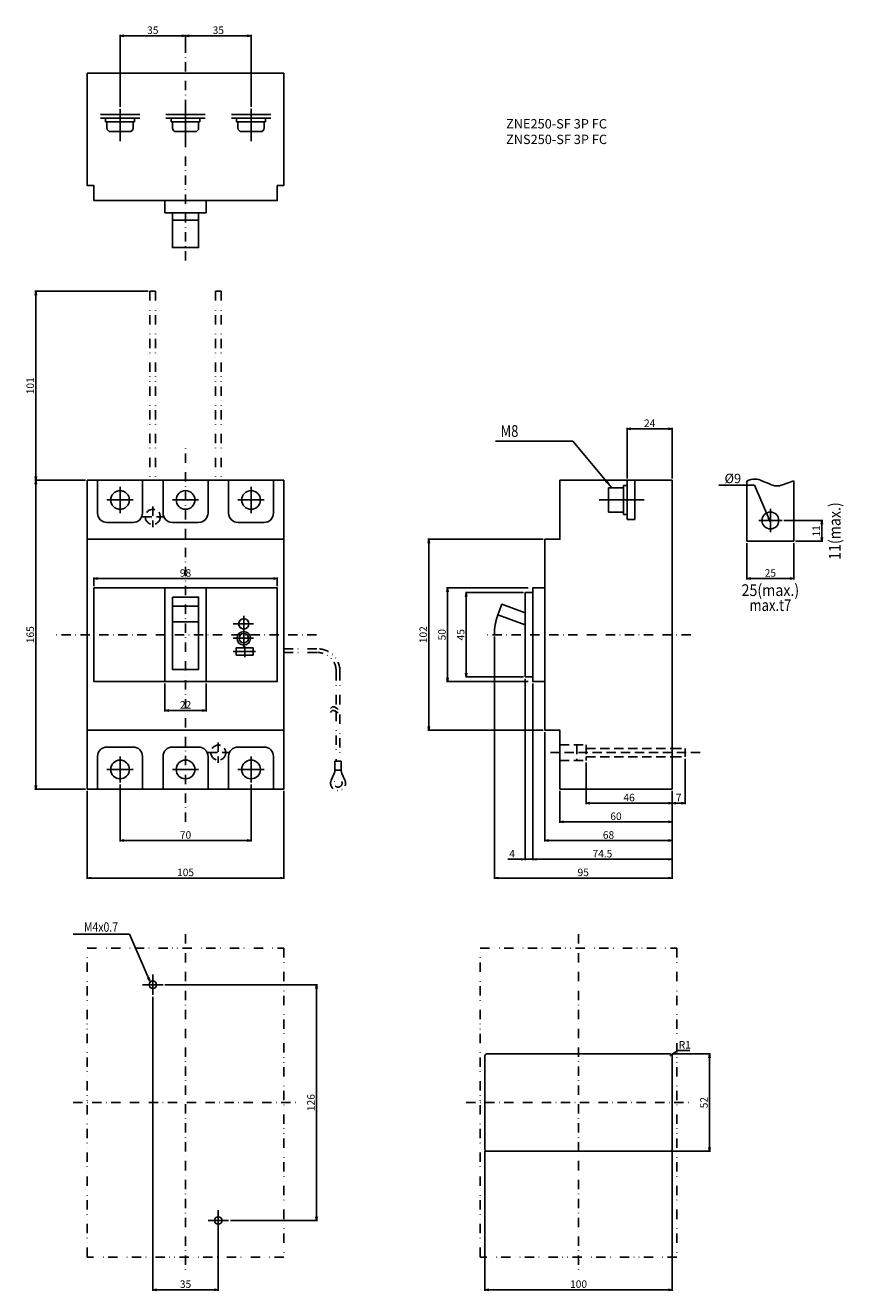
# Model space of a CAD drawing. Extents: x -86 to 352, y -350 to 326.
import ezdxf
from ezdxf.enums import TextEntityAlignment as Align

# ---------------------------------------------------------------- set-up
doc = ezdxf.new("R2010")
doc.units = 0
doc.header["$LTSCALE"] = 10
doc.header["$MEASUREMENT"] = 0
for name, pattern in [('CONTINOUS', [0]), ('DASHDOT', [1, 0.5, -0.25, 0, -0.25]), ('DASHED', [0.75, 0.5, -0.25]), ('DIVIDE', [1.25, 0.5, -0.25, 0, -0.25, 0, -0.25])]:
    doc.linetypes.add(name, pattern=pattern)
doc.layers.get('DEFPOINTS').update_dxf_attribs({"linetype": 'CONTINUOUS'})
for name, color, linetype in [('10', 4, 'CONTINOUS'), ('11', 1, 'CONTINOUS'), ('12', 3, 'CONTINOUS'), ('16', 6, 'DASHDOT'), ('18', 5, 'DIVIDE'), ('24', 2, 'CONTINOUS'), ('30', 9, 'CONTINUOUS'), ('5', 7, 'CONTINUOUS'), ('TOP', 7, 'CONTINUOUS'), ('TOP$4', 7, 'CONTINUOUS')]:
    doc.layers.add(name, color=color, linetype=linetype)
doc.styles.get("Standard").update_dxf_attribs({"font": 'txt.shx', "bigfont": 'bigfont.shx'})
doc.styles.add('STANDARD1', font='MONOTXT', dxfattribs={"bigfont": 'BIGFONT'})
doc.styles.add('UGMTXT', font='ugmtxt', dxfattribs={"bigfont": 'bigfont'})
doc.dimstyles.get("Standard").update_dxf_attribs({"dimtxt": 4, "dimasz": 2, "dimexe": 0.5, "dimexo": 1, "dimgap": 1, "dimtad": 3, "dimtoh": 1, "dimdec": 1, "dimzin": 12, "dimdsep": 46, "dimtxsty": 'STANDARD', "dimblk": 'OPEN', "dimcen": 0.09, "dimadec": 0, "dimazin": 0, "dimtfac": 1, "dimtdec": 1, "dimtofl": 0, "dimtmove": 0, "dimatfit": 3, "dimldrblk": 'OPEN', "dimfxl": 1, "dimtolj": 1, "dimtzin": 0, "dimarcsym": 0})

# ---------------------------------------------------------------- blocks, each defined once
blk = doc.blocks.new('_OPEN')
at = {"layer": '30', "color": 0, "linetype": 'Continuous'}
for p, q in [((-1, 0.166667), (0, 0)), ((-1, -0.166667), (0, 0)), ((0, 0), (-1, 0))]:
    blk.add_line(p, q, dxfattribs=at)
blk = doc.blocks.new('*D25')
at = {"layer": '30', "color": 0, "linetype": 'Continuous', "lineweight": -2}
for p, q in [((-35, 282), (-35, 320.5)), ((-33, 320), (-2, 320)), ((0, 311), (0, 320.5))]:
    blk.add_line(p, q, dxfattribs=at)
at = {"layer": 'DEFPOINTS', "color": 0, "linetype": 'Continuous'}
for p in [(0, 320), (0, 310), (-35, 281)]:
    blk.add_point(p, dxfattribs=at)
at = {"layer": '30', "color": 0, "linetype": 'Continuous', "lineweight": -2, "xscale": 2, "yscale": 2, "zscale": 2, "rotation": 180}
blk.add_blockref('_OPEN', (-35, 320), dxfattribs=at)
at = {"layer": '30', "color": 0, "linetype": 'Continuous', "lineweight": -2, "xscale": 2, "yscale": 2, "zscale": 2}
blk.add_blockref('_OPEN', (0, 320), dxfattribs=at)
at = {"layer": '30', "color": 0, "linetype": 'Continuous', "insert": (-17.5, 323), "char_height": 4, "attachment_point": 5}
blk.add_mtext('\\A1;35', dxfattribs=at)
blk = doc.blocks.new('*D26')
at = {"layer": '30', "color": 0, "linetype": 'Continuous', "lineweight": -2}
for p, q in [((0, 311), (0, 320.5)), ((2, 320), (33, 320)), ((35, 282), (35, 320.5))]:
    blk.add_line(p, q, dxfattribs=at)
at = {"layer": 'DEFPOINTS', "color": 0, "linetype": 'Continuous'}
for p in [(35, 320), (0, 310), (35, 281)]:
    blk.add_point(p, dxfattribs=at)
at = {"layer": '30', "color": 0, "linetype": 'Continuous', "lineweight": -2, "xscale": 2, "yscale": 2, "zscale": 2, "rotation": 180}
blk.add_blockref('_OPEN', (0, 320), dxfattribs=at)
at = {"layer": '30', "color": 0, "linetype": 'Continuous', "lineweight": -2, "xscale": 2, "yscale": 2, "zscale": 2}
blk.add_blockref('_OPEN', (35, 320), dxfattribs=at)
at = {"layer": '30', "color": 0, "linetype": 'Continuous', "insert": (17.5, 323), "char_height": 4, "attachment_point": 5}
blk.add_mtext('\\A1;35', dxfattribs=at)
blk = doc.blocks.new('*D35')
at = {"layer": '30', "color": 0, "linetype": 'Continuous', "lineweight": -2}
for p, q in [((-53.5, 82.5), (-80.5, 82.5)), ((-80, 80.5), (-80, -80.5)), ((-53.5, -82.5), (-80.5, -82.5))]:
    blk.add_line(p, q, dxfattribs=at)
at = {"layer": 'DEFPOINTS', "color": 0, "linetype": 'Continuous'}
for p in [(-52.5, 82.5), (-80, -82.5), (-52.5, -82.5)]:
    blk.add_point(p, dxfattribs=at)
at = {"layer": '30', "color": 0, "linetype": 'Continuous', "lineweight": -2, "xscale": 2, "yscale": 2, "zscale": 2}
for p, rotation in [((-80, 82.5), 90), ((-80, -82.5), 270)]:
    blk.add_blockref('_OPEN', p, dxfattribs=dict(at, rotation=rotation))
at = {"layer": '30', "color": 0, "linetype": 'Continuous', "insert": (-83, 0), "char_height": 4, "attachment_point": 5, "rotation": 90}
blk.add_mtext('\\A1;165', dxfattribs=at)
blk = doc.blocks.new('*D34')
at = {"layer": '30', "color": 0, "linetype": 'Continuous', "lineweight": -2}
for p, q in [((-20, 183.5), (-80.5, 183.5)), ((-80, 181.5), (-80, 84.5)), ((-53.5, 82.5), (-80.5, 82.5))]:
    blk.add_line(p, q, dxfattribs=at)
at = {"layer": 'DEFPOINTS', "color": 0, "linetype": 'Continuous'}
for p in [(-19, 183.5), (-80, 82.5), (-52.5, 82.5)]:
    blk.add_point(p, dxfattribs=at)
at = {"layer": '30', "color": 0, "linetype": 'Continuous', "lineweight": -2, "xscale": 2, "yscale": 2, "zscale": 2}
for p, rotation in [((-80, 183.5), 90), ((-80, 82.5), 270)]:
    blk.add_blockref('_OPEN', p, dxfattribs=dict(at, rotation=rotation))
at = {"layer": '30', "color": 0, "linetype": 'Continuous', "insert": (-83, 133), "char_height": 4, "attachment_point": 5, "rotation": 90}
blk.add_mtext('\\A1;101', dxfattribs=at)
blk = doc.blocks.new('*D36')
at = {"layer": '30', "color": 0, "linetype": 'Continuous', "lineweight": -2}
for p, q in [((-49, 26), (-49, 30.5)), ((-47, 30), (47, 30)), ((49, 26), (49, 30.5))]:
    blk.add_line(p, q, dxfattribs=at)
at = {"layer": 'DEFPOINTS', "color": 0, "linetype": 'Continuous'}
for p in [(49, 30), (-49, 25), (49, 25)]:
    blk.add_point(p, dxfattribs=at)
at = {"layer": '30', "color": 0, "linetype": 'Continuous', "lineweight": -2, "xscale": 2, "yscale": 2, "zscale": 2, "rotation": 180}
blk.add_blockref('_OPEN', (-49, 30), dxfattribs=at)
at = {"layer": '30', "color": 0, "linetype": 'Continuous', "lineweight": -2, "xscale": 2, "yscale": 2, "zscale": 2}
blk.add_blockref('_OPEN', (49, 30), dxfattribs=at)
at = {"layer": '30', "color": 0, "linetype": 'Continuous', "insert": (0, 33), "char_height": 4, "attachment_point": 5}
blk.add_mtext('\\A1;98', dxfattribs=at)
blk = doc.blocks.new('*D37')
at = {"layer": '30', "color": 0, "linetype": 'Continuous', "lineweight": -2}
for p, q in [((-11, -26), (-11, -40.95)), ((11, -26), (11, -40.95)), ((-9, -40.45), (9, -40.45))]:
    blk.add_line(p, q, dxfattribs=at)
at = {"layer": 'DEFPOINTS', "color": 0, "linetype": 'Continuous'}
for p in [(-11, -25), (11, -25), (11, -40.45)]:
    blk.add_point(p, dxfattribs=at)
at = {"layer": '30', "color": 0, "linetype": 'Continuous', "lineweight": -2, "xscale": 2, "yscale": 2, "zscale": 2, "rotation": 180}
blk.add_blockref('_OPEN', (-11, -40.45), dxfattribs=at)
at = {"layer": '30', "color": 0, "linetype": 'Continuous', "lineweight": -2, "xscale": 2, "yscale": 2, "zscale": 2}
blk.add_blockref('_OPEN', (11, -40.45), dxfattribs=at)
at = {"layer": '30', "color": 0, "linetype": 'Continuous', "insert": (0, -37.45), "char_height": 4, "attachment_point": 5}
blk.add_mtext('\\A1;22', dxfattribs=at)
blk = doc.blocks.new('*D39')
at = {"layer": '30', "color": 0, "linetype": 'Continuous', "lineweight": -2}
for p, q in [((-35, -80), (-35, -110.5)), ((35, -80), (35, -110.5)), ((-33, -110), (33, -110))]:
    blk.add_line(p, q, dxfattribs=at)
at = {"layer": 'DEFPOINTS', "color": 0, "linetype": 'Continuous'}
for p in [(-35, -79), (35, -79), (35, -110)]:
    blk.add_point(p, dxfattribs=at)
at = {"layer": '30', "color": 0, "linetype": 'Continuous', "lineweight": -2, "xscale": 2, "yscale": 2, "zscale": 2, "rotation": 180}
blk.add_blockref('_OPEN', (-35, -110), dxfattribs=at)
at = {"layer": '30', "color": 0, "linetype": 'Continuous', "lineweight": -2, "xscale": 2, "yscale": 2, "zscale": 2}
blk.add_blockref('_OPEN', (35, -110), dxfattribs=at)
at = {"layer": '30', "color": 0, "linetype": 'Continuous', "insert": (0, -107), "char_height": 4, "attachment_point": 5}
blk.add_mtext('\\A1;70', dxfattribs=at)
blk = doc.blocks.new('*D38')
at = {"layer": '30', "color": 0, "linetype": 'Continuous', "lineweight": -2}
for p, q in [((-52.5, -83.5), (-52.5, -130.5)), ((52.5, -83.5), (52.5, -130.5)), ((-50.5, -130), (50.5, -130))]:
    blk.add_line(p, q, dxfattribs=at)
at = {"layer": 'DEFPOINTS', "color": 0, "linetype": 'Continuous'}
for p in [(-52.5, -82.5), (52.5, -82.5), (52.5, -130)]:
    blk.add_point(p, dxfattribs=at)
at = {"layer": '30', "color": 0, "linetype": 'Continuous', "lineweight": -2, "xscale": 2, "yscale": 2, "zscale": 2, "rotation": 180}
blk.add_blockref('_OPEN', (-52.5, -130), dxfattribs=at)
at = {"layer": '30', "color": 0, "linetype": 'Continuous', "lineweight": -2, "xscale": 2, "yscale": 2, "zscale": 2}
blk.add_blockref('_OPEN', (52.5, -130), dxfattribs=at)
at = {"layer": '30', "color": 0, "linetype": 'Continuous', "insert": (0, -127), "char_height": 4, "attachment_point": 5}
blk.add_mtext('\\A1;105', dxfattribs=at)
blk = doc.blocks.new('*D41')
at = {"layer": '30', "color": 0, "linetype": 'Continuous', "lineweight": -2}
for p, q in [((300, 49), (300, 29.5)), ((325, 49), (325, 29.5)), ((302, 30), (323, 30))]:
    blk.add_line(p, q, dxfattribs=at)
at = {"layer": 'DEFPOINTS', "color": 0, "linetype": 'Continuous'}
for p in [(300, 50), (325, 50), (325, 30)]:
    blk.add_point(p, dxfattribs=at)
at = {"layer": '30', "color": 0, "linetype": 'Continuous', "lineweight": -2, "xscale": 2, "yscale": 2, "zscale": 2, "rotation": 180}
blk.add_blockref('_OPEN', (300, 30), dxfattribs=at)
at = {"layer": '30', "color": 0, "linetype": 'Continuous', "lineweight": -2, "xscale": 2, "yscale": 2, "zscale": 2}
blk.add_blockref('_OPEN', (325, 30), dxfattribs=at)
at = {"layer": '30', "color": 0, "linetype": 'Continuous', "insert": (312.5, 33), "char_height": 4, "attachment_point": 5}
blk.add_mtext('\\A1;25', dxfattribs=at)
blk = doc.blocks.new('*D40')
at = {"layer": '30', "color": 0, "linetype": 'Continuous', "lineweight": -2}
for p, q in [((319.75, 61), (340.5, 61)), ((340, 52), (340, 59)), ((326, 50), (340.5, 50))]:
    blk.add_line(p, q, dxfattribs=at)
at = {"layer": 'DEFPOINTS', "color": 0, "linetype": 'Continuous'}
for p in [(318.75, 61), (340, 61), (325, 50)]:
    blk.add_point(p, dxfattribs=at)
at = {"layer": '30', "color": 0, "linetype": 'Continuous', "lineweight": -2, "xscale": 2, "yscale": 2, "zscale": 2}
for p, rotation in [((340, 61), 90), ((340, 50), 270)]:
    blk.add_blockref('_OPEN', p, dxfattribs=dict(at, rotation=rotation))
at = {"layer": '30', "color": 0, "linetype": 'Continuous', "insert": (337, 55.5), "char_height": 4, "attachment_point": 5, "rotation": 90}
blk.add_mtext('\\A1;11', dxfattribs=at)
blk = doc.blocks.new('*D49')
at = {"layer": '30', "color": 0, "linetype": 'Continuous', "lineweight": -2}
for p, q in [((165, -1), (165, -130.5)), ((260, -83.5), (260, -130.5)), ((167, -130), (258, -130))]:
    blk.add_line(p, q, dxfattribs=at)
at = {"layer": 'DEFPOINTS', "color": 0, "linetype": 'Continuous'}
for p in [(165, 0), (260, -82.5), (260, -130)]:
    blk.add_point(p, dxfattribs=at)
at = {"layer": '30', "color": 0, "linetype": 'Continuous', "lineweight": -2, "xscale": 2, "yscale": 2, "zscale": 2, "rotation": 180}
blk.add_blockref('_OPEN', (165, -130), dxfattribs=at)
at = {"layer": '30', "color": 0, "linetype": 'Continuous', "lineweight": -2, "xscale": 2, "yscale": 2, "zscale": 2}
blk.add_blockref('_OPEN', (260, -130), dxfattribs=at)
at = {"layer": '30', "color": 0, "linetype": 'Continuous', "insert": (212.5, -127), "char_height": 4, "attachment_point": 5}
blk.add_mtext('\\A1;95', dxfattribs=at)
blk = doc.blocks.new('*D46')
at = {"layer": '30', "color": 0, "linetype": 'Continuous', "lineweight": -2}
for p, q in [((214, -68.25), (214, -90.5)), ((260, -83.5), (260, -90.5)), ((216, -90), (258, -90))]:
    blk.add_line(p, q, dxfattribs=at)
at = {"layer": 'DEFPOINTS', "color": 0, "linetype": 'Continuous'}
for p in [(214, -67.25), (260, -82.5), (260, -90)]:
    blk.add_point(p, dxfattribs=at)
at = {"layer": '30', "color": 0, "linetype": 'Continuous', "lineweight": -2, "xscale": 2, "yscale": 2, "zscale": 2, "rotation": 180}
blk.add_blockref('_OPEN', (214, -90), dxfattribs=at)
at = {"layer": '30', "color": 0, "linetype": 'Continuous', "lineweight": -2, "xscale": 2, "yscale": 2, "zscale": 2}
blk.add_blockref('_OPEN', (260, -90), dxfattribs=at)
at = {"layer": '30', "color": 0, "linetype": 'Continuous', "insert": (237, -87), "char_height": 4, "attachment_point": 5}
blk.add_mtext('\\A1;46', dxfattribs=at)
blk = doc.blocks.new('*D51')
at = {"layer": '30', "color": 0, "linetype": 'Continuous', "lineweight": -2}
for p, q in [((200, -83.5), (200, -100.5)), ((260, -83.5), (260, -100.5)), ((202, -100), (258, -100))]:
    blk.add_line(p, q, dxfattribs=at)
at = {"layer": 'DEFPOINTS', "color": 0, "linetype": 'Continuous'}
for p in [(200, -82.5), (260, -82.5), (260, -100)]:
    blk.add_point(p, dxfattribs=at)
at = {"layer": '30', "color": 0, "linetype": 'Continuous', "lineweight": -2, "xscale": 2, "yscale": 2, "zscale": 2, "rotation": 180}
blk.add_blockref('_OPEN', (200, -100), dxfattribs=at)
at = {"layer": '30', "color": 0, "linetype": 'Continuous', "lineweight": -2, "xscale": 2, "yscale": 2, "zscale": 2}
blk.add_blockref('_OPEN', (260, -100), dxfattribs=at)
at = {"layer": '30', "color": 0, "linetype": 'Continuous', "insert": (230, -97), "char_height": 4, "attachment_point": 5}
blk.add_mtext('\\A1;60', dxfattribs=at)
blk = doc.blocks.new('*D50')
at = {"layer": '30', "color": 0, "linetype": 'Continuous', "lineweight": -2}
for p, q in [((185.5, -26), (185.5, -120.5)), ((260, -83.5), (260, -120.5)), ((187.5, -120), (258, -120))]:
    blk.add_line(p, q, dxfattribs=at)
at = {"layer": 'DEFPOINTS', "color": 0, "linetype": 'Continuous'}
for p in [(185.5, -25), (260, -82.5), (260, -120)]:
    blk.add_point(p, dxfattribs=at)
at = {"layer": '30', "color": 0, "linetype": 'Continuous', "lineweight": -2, "xscale": 2, "yscale": 2, "zscale": 2, "rotation": 180}
blk.add_blockref('_OPEN', (185.5, -120), dxfattribs=at)
at = {"layer": '30', "color": 0, "linetype": 'Continuous', "lineweight": -2, "xscale": 2, "yscale": 2, "zscale": 2}
blk.add_blockref('_OPEN', (260, -120), dxfattribs=at)
at = {"layer": '30', "color": 0, "linetype": 'Continuous', "insert": (222.75, -117), "char_height": 4, "attachment_point": 5}
blk.add_mtext('\\A1;74.5', dxfattribs=at)
blk = doc.blocks.new('*D48')
at = {"layer": '30', "color": 0, "linetype": 'Continuous', "lineweight": -2}
for p, q in [((192, -52), (192, -110.5)), ((260, -83.5), (260, -110.5)), ((194, -110), (258, -110))]:
    blk.add_line(p, q, dxfattribs=at)
at = {"layer": 'DEFPOINTS', "color": 0, "linetype": 'Continuous'}
for p in [(192, -51), (260, -82.5), (260, -110)]:
    blk.add_point(p, dxfattribs=at)
at = {"layer": '30', "color": 0, "linetype": 'Continuous', "lineweight": -2, "xscale": 2, "yscale": 2, "zscale": 2, "rotation": 180}
blk.add_blockref('_OPEN', (192, -110), dxfattribs=at)
at = {"layer": '30', "color": 0, "linetype": 'Continuous', "lineweight": -2, "xscale": 2, "yscale": 2, "zscale": 2}
blk.add_blockref('_OPEN', (260, -110), dxfattribs=at)
at = {"layer": '30', "color": 0, "linetype": 'Continuous', "insert": (226, -107), "char_height": 4, "attachment_point": 5}
blk.add_mtext('\\A1;68', dxfattribs=at)
blk = doc.blocks.new('*D47')
at = {"layer": '30', "color": 0, "linetype": 'Continuous', "lineweight": -2}
for p, q in [((181.5, -23.5), (181.5, -120.5)), ((185.5, -26), (185.5, -120.5)), ((179.5, -120), (172.17, -120)), ((185.5, -120), (181.5, -120)), ((187.5, -120), (189.5, -120))]:
    blk.add_line(p, q, dxfattribs=at)
at = {"layer": 'DEFPOINTS', "color": 0, "linetype": 'Continuous'}
for p in [(181.5, -22.5), (185.5, -25), (185.5, -120)]:
    blk.add_point(p, dxfattribs=at)
at = {"layer": '30', "color": 0, "linetype": 'Continuous', "lineweight": -2, "xscale": 2, "yscale": 2, "zscale": 2}
blk.add_blockref('_OPEN', (181.5, -120), dxfattribs=at)
at = {"layer": '30', "color": 0, "linetype": 'Continuous', "lineweight": -2, "xscale": 2, "yscale": 2, "zscale": 2, "rotation": 180}
blk.add_blockref('_OPEN', (185.5, -120), dxfattribs=at)
at = {"layer": '30', "color": 0, "linetype": 'Continuous', "insert": (174.5, -117), "char_height": 4, "attachment_point": 5}
blk.add_mtext('\\A1;4', dxfattribs=at)
blk = doc.blocks.new('*D45')
at = {"layer": '30', "color": 0, "linetype": 'Continuous', "lineweight": -2}
for p, q in [((267, -66.25), (267, -90.5)), ((260, -83.5), (260, -90.5)), ((262, -90), (265, -90))]:
    blk.add_line(p, q, dxfattribs=at)
at = {"layer": 'DEFPOINTS', "color": 0, "linetype": 'Continuous'}
for p in [(267, -65.25), (260, -82.5), (267, -90)]:
    blk.add_point(p, dxfattribs=at)
at = {"layer": '30', "color": 0, "linetype": 'Continuous', "lineweight": -2, "xscale": 2, "yscale": 2, "zscale": 2, "rotation": 180}
blk.add_blockref('_OPEN', (260, -90), dxfattribs=at)
at = {"layer": '30', "color": 0, "linetype": 'Continuous', "lineweight": -2, "xscale": 2, "yscale": 2, "zscale": 2}
blk.add_blockref('_OPEN', (267, -90), dxfattribs=at)
at = {"layer": '30', "color": 0, "linetype": 'Continuous', "insert": (263.5, -87), "char_height": 4, "attachment_point": 5}
blk.add_mtext('\\A1;7', dxfattribs=at)
blk = doc.blocks.new('*D44')
at = {"layer": '30', "color": 0, "linetype": 'Continuous', "lineweight": -2}
for p, q in [((183, 25), (139.5, 25)), ((140, 23), (140, -23)), ((183, -25), (139.5, -25))]:
    blk.add_line(p, q, dxfattribs=at)
at = {"layer": 'DEFPOINTS', "color": 0, "linetype": 'Continuous'}
for p in [(184, 25), (140, -25), (184, -25)]:
    blk.add_point(p, dxfattribs=at)
at = {"layer": '30', "color": 0, "linetype": 'Continuous', "lineweight": -2, "xscale": 2, "yscale": 2, "zscale": 2}
for p, rotation in [((140, 25), 90), ((140, -25), 270)]:
    blk.add_blockref('_OPEN', p, dxfattribs=dict(at, rotation=rotation))
at = {"layer": '30', "color": 0, "linetype": 'Continuous', "insert": (137, 0), "char_height": 4, "attachment_point": 5, "rotation": 90}
blk.add_mtext('\\A1;50', dxfattribs=at)
blk = doc.blocks.new('*D43')
at = {"layer": '30', "color": 0, "linetype": 'Continuous', "lineweight": -2}
for p, q in [((191, 51), (129.5, 51)), ((130, 49), (130, -49)), ((191, -51), (129.5, -51))]:
    blk.add_line(p, q, dxfattribs=at)
at = {"layer": 'DEFPOINTS', "color": 0, "linetype": 'Continuous'}
for p in [(192, 51), (130, -51), (192, -51)]:
    blk.add_point(p, dxfattribs=at)
at = {"layer": '30', "color": 0, "linetype": 'Continuous', "lineweight": -2, "xscale": 2, "yscale": 2, "zscale": 2}
for p, rotation in [((130, 51), 90), ((130, -51), 270)]:
    blk.add_blockref('_OPEN', p, dxfattribs=dict(at, rotation=rotation))
at = {"layer": '30', "color": 0, "linetype": 'Continuous', "insert": (127, 0), "char_height": 4, "attachment_point": 5, "rotation": 90}
blk.add_mtext('\\A1;102', dxfattribs=at)
blk = doc.blocks.new('*D42')
at = {"layer": '30', "color": 0, "linetype": 'Continuous', "lineweight": -2}
for p, q in [((236, 83.5), (236, 110.5)), ((238, 110), (258, 110)), ((260, 83.5), (260, 110.5))]:
    blk.add_line(p, q, dxfattribs=at)
at = {"layer": 'DEFPOINTS', "color": 0, "linetype": 'Continuous'}
for p in [(260, 110), (236, 82.5), (260, 82.5)]:
    blk.add_point(p, dxfattribs=at)
at = {"layer": '30', "color": 0, "linetype": 'Continuous', "lineweight": -2, "xscale": 2, "yscale": 2, "zscale": 2, "rotation": 180}
blk.add_blockref('_OPEN', (236, 110), dxfattribs=at)
at = {"layer": '30', "color": 0, "linetype": 'Continuous', "lineweight": -2, "xscale": 2, "yscale": 2, "zscale": 2}
blk.add_blockref('_OPEN', (260, 110), dxfattribs=at)
at = {"layer": '30', "color": 0, "linetype": 'Continuous', "insert": (248, 113), "char_height": 4, "attachment_point": 5}
blk.add_mtext('\\A1;24', dxfattribs=at)
blk = doc.blocks.new('*U11')
at = {"layer": '5', "color": 0, "linetype": 'ByBlock'}
for p, q in [((187.49, 140), (187.49, 140)), ((204, 140), (187.49, 140)), ((212.39, 130.06), (204, 140))]:
    blk.add_line(p, q, dxfattribs=at)
blk.add_solid([(212.39, 130.06), (210.84, 131.38), (211.35, 131.81)], dxfattribs=at)
blk = doc.blocks.new('*D52')
at = {"layer": '30', "color": 0, "linetype": 'Continuous', "lineweight": -2}
for p, q in [((180.5, 22.5), (149.5, 22.5)), ((150, 20.5), (150, -20.5)), ((180.5, -22.5), (149.5, -22.5))]:
    blk.add_line(p, q, dxfattribs=at)
at = {"layer": 'DEFPOINTS', "color": 0, "linetype": 'Continuous'}
for p in [(181.5, 22.5), (150, -22.5), (181.5, -22.5)]:
    blk.add_point(p, dxfattribs=at)
at = {"layer": '30', "color": 0, "linetype": 'Continuous', "lineweight": -2, "xscale": 2, "yscale": 2, "zscale": 2}
for p, rotation in [((150, 22.5), 90), ((150, -22.5), 270)]:
    blk.add_blockref('_OPEN', p, dxfattribs=dict(at, rotation=rotation))
at = {"layer": '30', "color": 0, "linetype": 'Continuous', "insert": (147, 0), "char_height": 4, "attachment_point": 5, "rotation": 90}
blk.add_mtext('\\A1;45', dxfattribs=at)
blk = doc.blocks.new('*D55')
at = {"layer": '30', "color": 0, "linetype": 'Continuous', "lineweight": -2}
for p, q in [((160, -276), (160, -350.5)), ((260, -276), (260, -350.5)), ((162, -350), (258, -350))]:
    blk.add_line(p, q, dxfattribs=at)
at = {"layer": 'DEFPOINTS', "color": 0, "linetype": 'Continuous'}
for p in [(160, -275), (260, -275), (260, -350)]:
    blk.add_point(p, dxfattribs=at)
at = {"layer": '30', "color": 0, "linetype": 'Continuous', "lineweight": -2, "xscale": 2, "yscale": 2, "zscale": 2, "rotation": 180}
blk.add_blockref('_OPEN', (160, -350), dxfattribs=at)
at = {"layer": '30', "color": 0, "linetype": 'Continuous', "lineweight": -2, "xscale": 2, "yscale": 2, "zscale": 2}
blk.add_blockref('_OPEN', (260, -350), dxfattribs=at)
at = {"layer": '30', "color": 0, "linetype": 'Continuous', "insert": (210, -347), "char_height": 4, "attachment_point": 5}
blk.add_mtext('\\A1;100', dxfattribs=at)
blk = doc.blocks.new('*D54')
at = {"layer": '30', "color": 0, "linetype": 'Continuous', "lineweight": -2}
for p, q in [((260, -224), (280.5, -224)), ((280, -226), (280, -274)), ((260, -276), (280.5, -276))]:
    blk.add_line(p, q, dxfattribs=at)
at = {"layer": 'DEFPOINTS', "color": 0, "linetype": 'Continuous'}
for p in [(259, -224), (259, -276), (280, -276)]:
    blk.add_point(p, dxfattribs=at)
at = {"layer": '30', "color": 0, "linetype": 'Continuous', "lineweight": -2, "xscale": 2, "yscale": 2, "zscale": 2}
for p, rotation in [((280, -224), 90), ((280, -276), 270)]:
    blk.add_blockref('_OPEN', p, dxfattribs=dict(at, rotation=rotation))
at = {"layer": '30', "color": 0, "linetype": 'Continuous', "insert": (277, -250), "char_height": 4, "attachment_point": 5, "rotation": 90}
blk.add_mtext('\\A1;52', dxfattribs=at)
blk = doc.blocks.new('*D53')
at = {"layer": '30', "color": 0, "linetype": 'Continuous', "lineweight": -2}
for p, q in [((263.1, -222.13), (261.46, -223.28)), ((269.43, -222.13), (263.1, -222.13)), ((258.91, -225), (259.09, -225)), ((259, -225.09), (259, -224.91))]:
    blk.add_line(p, q, dxfattribs=at)
at = {"layer": 'DEFPOINTS', "color": 0, "linetype": 'Continuous'}
for p in [(259, -225), (259.82, -224.43)]:
    blk.add_point(p, dxfattribs=at)
at = {"layer": '30', "color": 0, "linetype": 'Continuous', "lineweight": -2, "xscale": 2, "yscale": 2, "zscale": 2, "rotation": 215.0012388520228}
blk.add_blockref('_OPEN', (259.82, -224.43), dxfattribs=at)
at = {"layer": '30', "color": 0, "linetype": 'Continuous', "insert": (266.76, -219.13), "char_height": 4, "attachment_point": 5}
blk.add_mtext('\\A1;R1', dxfattribs=at)
blk = doc.blocks.new('*D56')
at = {"layer": '30', "color": 0, "linetype": 'Continuous', "lineweight": -2}
for p, q in [((-17.5, -193.5), (-17.5, -350.5)), ((17.5, -316.5), (17.5, -350.5)), ((-15.5, -350), (15.5, -350))]:
    blk.add_line(p, q, dxfattribs=at)
at = {"layer": 'DEFPOINTS', "color": 0, "linetype": 'Continuous'}
for p in [(-17.5, -192.5), (17.5, -315.5), (17.5, -350)]:
    blk.add_point(p, dxfattribs=at)
at = {"layer": '30', "color": 0, "linetype": 'Continuous', "lineweight": -2, "xscale": 2, "yscale": 2, "zscale": 2, "rotation": 180}
blk.add_blockref('_OPEN', (-17.5, -350), dxfattribs=at)
at = {"layer": '30', "color": 0, "linetype": 'Continuous', "lineweight": -2, "xscale": 2, "yscale": 2, "zscale": 2}
blk.add_blockref('_OPEN', (17.5, -350), dxfattribs=at)
at = {"layer": '30', "color": 0, "linetype": 'Continuous', "insert": (0, -347), "char_height": 4, "attachment_point": 5}
blk.add_mtext('\\A1;35', dxfattribs=at)
blk = doc.blocks.new('*D57')
at = {"layer": '30', "color": 0, "linetype": 'Continuous', "lineweight": -2}
for p, q in [((-11, -187), (70.5, -187)), ((70, -189), (70, -311)), ((24, -313), (70.5, -313))]:
    blk.add_line(p, q, dxfattribs=at)
at = {"layer": 'DEFPOINTS', "color": 0, "linetype": 'Continuous'}
for p in [(-12, -187), (23, -313), (70, -313)]:
    blk.add_point(p, dxfattribs=at)
at = {"layer": '30', "color": 0, "linetype": 'Continuous', "lineweight": -2, "xscale": 2, "yscale": 2, "zscale": 2}
for p, rotation in [((70, -187), 90), ((70, -313), 270)]:
    blk.add_blockref('_OPEN', p, dxfattribs=dict(at, rotation=rotation))
at = {"layer": '30', "color": 0, "linetype": 'Continuous', "insert": (67, -250), "char_height": 4, "attachment_point": 5, "rotation": 90}
blk.add_mtext('\\A1;126', dxfattribs=at)

msp = doc.modelspace()

# ---------------------------------------------------------------- linework, layer by layer
at = {"layer": '10', "linetype": 'CONTINOUS'}
for p, q in [((49, 232), (49, 239)), ((-52.5, 51), (52.5, 51)), ((31.1, 10.05), (31.1, -6.43)), ((25.46, 5.8), (36.35, 5.8)), ((25.46, -1.9), (36.35, -1.9)), ((31.6, -6.34), (31.6, -11.99)), ((25.36, -9), (37.45, -9)), ((27, -7), (36.2, -7)), ((27, -7), (27, -11)), ((27, -11), (36.2, -11)), ((36.2, -7), (36.2, -11)), ((-52.5, -51), (52.5, -51))]:
    msp.add_line(p, q, dxfattribs=at)
for points in [[(52.5, 300), (-52.5, 300), (-52.5, 240), (-49, 240), (-49, 232), (49, 232), (49, 240), (52.5, 240), (52.5, 300)], [(260, -82.5), (260, 82.5), (200, 82.5), (200, 51), (192, 51), (192, -51), (200, -51), (200, -82.5), (260, -82.5)], [(181.5, 11.66), (168.92, 16.24), (166.87, 10.6), (181.5, 5.28)]]:
    msp.add_lwpolyline(points, dxfattribs=at)
for points in [[(-11, 232), (11, 232), (11, 225.5), (-11, 225.5)], [(-7, 225.5), (7, 225.5), (7, 221.5), (-7, 221.5)], [(-7, 221.5), (7, 221.5), (7, 206.87), (-7, 206.87)], [(-52.5, 82.5), (52.5, 82.5), (52.5, -82.5), (-52.5, -82.5)], [(-52.5, 82.5), (52.5, 82.5), (52.5, 51), (-52.5, 51)], [(-49, 25), (49, 25), (49, -25), (-49, -25)], [(-11, 25), (11, 25), (11, -25), (-11, -25)], [(181.5, 22.5), (185.5, 22.5), (185.5, -22.5), (181.5, -22.5)], [(192, -25), (185.5, -25), (185.5, 25), (192, 25)], [(-7, 20.15), (7, 20.15), (7, -18.5), (-7, -18.5)], [(-7, 15.24), (7, 15.24), (7, 6.84), (-7, 6.84)], [(-52.5, -51), (52.5, -51), (52.5, -82.5), (-52.5, -82.5)]]:
    msp.add_lwpolyline(points, close=True, dxfattribs=at)
for points in [[(-47, 82.5), (-23, 82.5), (-23, 65, -0.414214), (-28, 60), (-42, 60, -0.414214), (-47, 65)], [(-12, 82.5), (12, 82.5), (12, 65, -0.414214), (7, 60), (-7, 60, -0.414214), (-12, 65)], [(23, 82.5), (47, 82.5), (47, 65, -0.414214), (42, 60), (28, 60, -0.414214), (23, 65)], [(-47, -82.5), (-23, -82.5), (-23, -65, 0.414214), (-28, -60), (-42, -60, 0.414214), (-47, -65)], [(-12, -82.5), (12, -82.5), (12, -65, 0.414214), (7, -60), (-7, -60, 0.414214), (-12, -65)], [(23, -82.5), (47, -82.5), (47, -65, 0.414214), (42, -60), (28, -60, 0.414214), (23, -65)]]:
    msp.add_lwpolyline(points, format="xyb", close=True, dxfattribs=at)
for centre, radius in [((31.1, 5.8), 2.75), ((31.1, -1.9), 3.6), ((31.1, -1.9), 2.5)]:
    msp.add_circle(centre, radius, dxfattribs=at)
at = {"layer": '11', "ltscale": 2}
msp.add_lwpolyline([(259, -224), (161, -224, 0.414214), (160, -225), (160, -275, 0.414214), (161, -276), (259, -276, 0.414214), (260, -275), (260, -225, 0.414214)], format="xyb", close=True, dxfattribs=at)
at = {"layer": '12', "linetype": 'DASHED'}
for p, q in [((-17.5, 68.5), (-17.5, 57.5)), ((-23, 63), (-12, 63)), ((17.5, -57.5), (17.5, -68.5)), ((200, -58.75), (214, -58.75)), ((209, -58.75), (209, -67.25)), ((214, -58.75), (214, -60.75)), ((214, -58.75), (214, -67.25)), ((214, -60.75), (260, -60.75)), ((260, -60.75), (267, -60.75)), ((267, -60.75), (267, -65.25)), ((12, -63), (23, -63)), ((195, -63), (277, -63)), ((200, -67.25), (214, -67.25)), ((214, -65.25), (260, -65.25)), ((214, -65.25), (214, -67.25)), ((260, -65.25), (267, -65.25))]:
    msp.add_line(p, q, dxfattribs=at)
for centre in [(-17.5, 63), (17.5, -63)]:
    msp.add_circle(centre, 4, dxfattribs=at)
at = {"layer": '12', "color": 3, "linetype": 'Continuous'}
for centre in [(-17.5, -187), (17.5, -313)]:
    msp.add_circle(centre, 2, dxfattribs=at)
at = {"layer": '16'}
for p, q in [((0, 200), (0, 310)), ((0, -100), (0, 100)), ((70, 0), (-70, 0)), ((270, 0), (160, 0)), ((0, -160), (0, -340)), ((210, -160), (210, -340)), ((210, -160), (210, -340)), ((-60, -250), (60, -250)), ((150, -250), (270, -250))]:
    msp.add_line(p, q, dxfattribs=at)
at = {"layer": '18'}
for p, q in [((-19, 183.5), (-19, 82.5)), ((-16, 183.5), (-19, 183.5)), ((-16, 183.5), (-16, 82.5)), ((16, 183.5), (16, 82.5)), ((16, 183.5), (19, 183.5)), ((19, 183.5), (19, 82.5)), ((52.5, -7.5), (70.5, -7.5)), ((52.5, -9.5), (70.5, -9.5)), ((80.5, -19.5), (80.5, -39.14)), ((82.5, -19.5), (82.5, -40.57)), ((80.5, -41.14), (80.5, -67.5)), ((82.5, -42.57), (82.5, -67.5)), ((79.8, -67.5), (83.2, -67.5)), ((79.8, -67.5), (79.8, -72.45)), ((83.2, -67.5), (83.2, -72.45)), ((79.45, -74.08), (77.85, -77.67)), ((79.8, -72.3), (83.2, -72.3)), ((83.55, -74.08), (85.15, -77.67))]:
    msp.add_line(p, q, dxfattribs=at)
at = {"layer": '18', "linetype": 'DIVIDE'}
for points in [[(-52.5, -167.5), (52.5, -167.5), (52.5, -332.5), (-52.5, -332.5)], [(157.5, -167.5), (262.5, -167.5), (262.5, -332.5), (157.5, -332.5)]]:
    msp.add_lwpolyline(points, close=True, dxfattribs=at)
at = {"layer": '18'}
msp.add_circle((81.5, -79.3), 2.15, dxfattribs=at)
for centre, radius, start, end in [((70.5, -19.5), 12, 0, 90), ((70.5, -19.5), 10, 0, 90), ((75.8, -72.45), 4, 335.92157, 0), ((87.2, -72.45), 4, 180, 204.07843), ((81.5, -79.3), 4, 155.92157, 24.07843)]:
    msp.add_arc(centre, radius, start, end, dxfattribs=at)
for points in [[(77.5, -39.5), (79.5, -35.5), (83.5, -44.5), (85.5, -39.5)], [(77.5, -41.5), (79.5, -37.5), (83.5, -46.5), (85.5, -41.5)]]:
    msp.add_open_spline(points, degree=3, dxfattribs=at)
at = {"layer": '24', "linetype": 'CONTINOUS'}
for p, q in [((-45.5, 278), (-24.5, 278)), ((-35, 263.8), (-35, 281)), ((-10.5, 278), (10.5, 278)), ((0, 263.8), (0, 281)), ((24.5, 278), (45.5, 278)), ((35, 263.8), (35, 281)), ((-45.5, 276), (-24.5, 276)), ((-42.7, 274), (-42.7, 276)), ((-42.7, 274), (-27.3, 274)), ((-42, 270.8), (-42, 274)), ((-28, 270.8), (-28, 274)), ((-27.3, 274), (-27.3, 276)), ((-10.5, 276), (10.5, 276)), ((-7.7, 274), (-7.7, 276)), ((-7.7, 274), (7.7, 274)), ((-7, 270.8), (-7, 274)), ((7, 270.8), (7, 274)), ((7.7, 274), (7.7, 276)), ((24.5, 276), (45.5, 276)), ((27.3, 274), (27.3, 276)), ((27.3, 274), (42.7, 274)), ((28, 270.8), (28, 274)), ((42, 270.8), (42, 274)), ((42.7, 274), (42.7, 276)), ((-40, 268.8), (-30, 268.8)), ((-5, 268.8), (5, 268.8)), ((30, 268.8), (40, 268.8)), ((236, 82.5), (236, 61.5)), ((240, 82.5), (240, 61.5)), ((-35, 79), (-35, 65)), ((35, 79), (35, 65)), ((226, 78.5), (226, 65.5)), ((226, 78.5), (234, 78.5)), ((234, 79.7), (234, 64.3)), ((234, 79.7), (236, 79.7)), ((-42, 72), (-28, 72)), ((-7, 72), (7, 72)), ((28, 72), (42, 72)), ((221, 72), (245, 72)), ((226, 65.5), (234, 65.5)), ((234, 64.3), (236, 64.3)), ((236, 61.5), (240, 61.5)), ((-35, -65), (-35, -79)), ((35, -65), (35, -79)), ((-42, -72), (-28, -72)), ((-7, -72), (7, -72)), ((28, -72), (42, -72))]:
    msp.add_line(p, q, dxfattribs=at)
at = {"layer": '24', "linetype": 'Continuous'}
for p, q in [((306.25, 61), (318.75, 61)), ((312.5, 67.25), (312.5, 54.75))]:
    msp.add_line(p, q, dxfattribs=at)
at = {"layer": '24', "linetype": 'CONTINOUS'}
for centre in [(-35, 72), (0, 72), (35, 72), (-35, -72), (0, -72), (35, -72)]:
    msp.add_circle(centre, 5, dxfattribs=at)
at = {"layer": '24', "linetype": 'Continuous'}
msp.add_circle((312.5, 61), 4.5, dxfattribs=at)
at = {"layer": '24', "linetype": 'CONTINOUS'}
for centre, start, end in [((-40, 270.8), 180, 270), ((-30, 270.8), 270, 0), ((-5, 270.8), 180, 270), ((5, 270.8), 270, 0), ((30, 270.8), 180, 270), ((40, 270.8), 270, 0)]:
    msp.add_arc(centre, 2, start, end, dxfattribs=at)
at = {"layer": '30', "linetype": 'Continuous'}
msp.add_arc((196, 0), 31, 160, 180, dxfattribs=at)
at = {"layer": 'TOP$4', "color": 2, "linetype": 'Continuous'}
for p, q in [((300, 82), (300, 50)), ((308.26, 82), (312.11, 80.57)), ((319.06, 80.16), (325, 82.15)), ((325, 82.15), (325, 50)), ((300, 50), (325, 50))]:
    msp.add_line(p, q, dxfattribs=at)
at = {"layer": 'TOP$4', "color": 3, "linetype": 'Continuous'}
for p, q in [((-17.5, -181.5), (-17.5, -192.5)), ((-23, -187), (-12, -187)), ((17.5, -307.5), (17.5, -318.5)), ((12, -313), (23, -313))]:
    msp.add_line(p, q, dxfattribs=at)
at = {"layer": 'TOP$4', "color": 2, "linetype": 'Continuous'}
for centre, radius, start, end in [((304.12, 75.15), 8, 58.96076, 121.03924), ((315.99, 87), 7.5, 238.89489, 294.204)]:
    msp.add_arc(centre, radius, start, end, dxfattribs=at)

# ---------------------------------------------------------------- block references
at = {"layer": '30', "linetype": 'Continuous', "xscale": 2.5, "yscale": 2.5, "zscale": 2.5}
msp.add_blockref('*U11', (-303.13, -246.66), dxfattribs=at)

# ---------------------------------------------------------------- texts
at = {"layer": '24', "linetype": 'Continuous', "insert": (142.12, 177.5), "char_height": 3, "attachment_point": 1}
msp.add_mtext('\\A1;', dxfattribs=at)
at = {"layer": '30', "linetype": 'Continuous', "style": 'UGMTXT', "width": 0.81413}
msp.add_text('M8 ', height=6.25, dxfattribs=at).set_placement((168.36, 105.71))
at = {"layer": '30', "linetype": 'Continuous', "style": 'STANDARD1'}
msp.add_text('%%c9', height=5, dxfattribs=at).set_placement((288, 81))
at = {"layer": '30', "linetype": 'Continuous', "width": 0.821691}
msp.add_text('M4x0.7', height=5, dxfattribs=at).set_placement((-54.29, -158.69))
at = {"layer": '30', "linetype": 'Continuous', "insert": (171.27, 275.5), "char_height": 5, "width": 122.539, "attachment_point": 1, "style": 'STANDARD1'}
msp.add_mtext('ZNE250-SF 3P FC\\PZNS250-SF 3P FC', dxfattribs=at)
at = {"layer": 'TOP', "color": 0, "linetype": 'ByBlock', "style": 'UGMTXT', "width": 0.89125}
msp.add_text('11(max.)', height=6.25, rotation=90, dxfattribs=at).set_placement((350, 40))
at = {"layer": 'TOP', "color": 0, "linetype": 'ByBlock', "style": 'UGMTXT'}
for s, width, p in [('25(max.)', 0.89125, (312.5, 23)), ('max.t7', 0.821691, (312.5, 15))]:
    msp.add_text(s, height=6.25, dxfattribs=dict(at, width=width)).set_placement(p, align=Align.MIDDLE)

# ---------------------------------------------------------------- dimensions: what is measured, and where the dimension line sits
at = {"layer": '30', "linetype": 'Continuous'}
for base, p1, p2, override, picture, middle in [((0, 320), (-35, 281), (0, 310), {"dimazin": 3}, '*D25', (-17.5, 323)), ((35, 320), (0, 310), (35, 281), {"dimazin": 3, "dimtmove": 1}, '*D26', (17.5, 323)), ((260, 110), (236, 82.5), (260, 82.5), {"dimazin": 3}, '*D42', (248, 113)), ((49, 30), (-49, 25), (49, 25), {"dimazin": 3}, '*D36', (0, 33)), ((260, -350), (160, -275), (260, -275), {"dimazin": 3}, '*D55', (210, -347))]:
    dim = msp.add_linear_dim(base=base, p1=p1, p2=p2, dimstyle='STANDARD', override=override, dxfattribs=at)
    dim.commit()
    dim.dimension.update_dxf_attribs({"geometry": picture, "text_midpoint": middle})
for base, p1, p2, angle, override, picture, middle in [((-80, 82.5), (-19, 183.5), (-52.5, 82.5), 90, {"dimazin": 3}, '*D34', (-83, 133)), ((-80, -82.5), (-52.5, 82.5), (-52.5, -82.5), 90, {"dimazin": 3, "dimtmove": 1}, '*D35', (-83, 0)), ((340, 61), (325, 50), (318.75, 61), 270, {"dimazin": 3}, '*D40', (337, 55.5)), ((130, -51), (192, 51), (192, -51), 90, {"dimazin": 3}, '*D43', (127, 0)), ((325, 30), (300, 50), (325, 50), 180, {"dimazin": 3}, '*D41', (312.5, 33)), ((140, -25), (184, 25), (184, -25), 90, {"dimazin": 3}, '*D44', (137, 0)), ((150, -22.5), (181.5, 22.5), (181.5, -22.5), 90, {"dimazin": 3}, '*D52', (147, 0)), ((260, -130), (165, 0), (260, -82.5), 180, {"dimazin": 3}, '*D49', (212.5, -127)), ((11, -40.45), (-11, -25), (11, -25), 180, {"dimazin": 3}, '*D37', (0, -37.45)), ((260, -120), (185.5, -25), (260, -82.5), 180, {"dimazin": 3}, '*D50', (222.75, -117)), ((260, -110), (192, -51), (260, -82.5), 180, {"dimazin": 3}, '*D48', (226, -107)), ((260, -90), (214, -67.25), (260, -82.5), 180, {"dimazin": 3}, '*D46', (237, -87)), ((267, -90), (260, -82.5), (267, -65.25), 180, {"dimazin": 3}, '*D45', (263.5, -87)), ((35, -110), (-35, -79), (35, -79), 180, {"dimazin": 3}, '*D39', (0, -107)), ((52.5, -130), (-52.5, -82.5), (52.5, -82.5), 180, {"dimazin": 3}, '*D38', (0, -127)), ((260, -100), (200, -82.5), (260, -82.5), 180, {"dimazin": 3}, '*D51', (230, -97)), ((70, -313), (-12, -187), (23, -313), 90, {"dimazin": 3}, '*D57', (67, -250)), ((17.5, -350), (-17.5, -192.5), (17.5, -315.5), 180, {"dimazin": 3}, '*D56', (0, -347)), ((280, -276), (259, -224), (259, -276), 90, {"dimazin": 3}, '*D54', (277, -250))]:
    dim = msp.add_linear_dim(base=base, p1=p1, p2=p2, angle=angle, dimstyle='STANDARD', override=override, dxfattribs=at)
    dim.commit()
    dim.dimension.update_dxf_attribs({"geometry": picture, "text_midpoint": middle})
dim = msp.add_linear_dim(base=(185.5, -120), p1=(181.5, -22.5), p2=(185.5, -25), dimstyle='STANDARD', override={"dimazin": 3, "dimtofl": 1}, dxfattribs=at)
dim.commit()
dim.dimension.update_dxf_attribs({"geometry": '*D47', "text_midpoint": (174.5, -120), "dimtype": 160})
dim = msp.add_radius_dim(center=(259, -225), mpoint=(259.82, -224.43), dimstyle='STANDARD', override={"dimazin": 3}, dxfattribs=at)
dim.commit()
dim.dimension.update_dxf_attribs({"geometry": '*D53', "text_midpoint": (266.76, -219.13)})

# ---------------------------------------------------------------- leaders
for points in [[(312.34, 60.54), (304, 80), (285, 80)], [(-19.09, -185.1), (-30, -160), (-60, -160)]]:
    msp.add_leader(points, dimstyle='STANDARD', override={"dimgap": 1, "dimtad": 0, "dimazin": 3}, dxfattribs=at)

doc.saveas('drawing.dxf')
